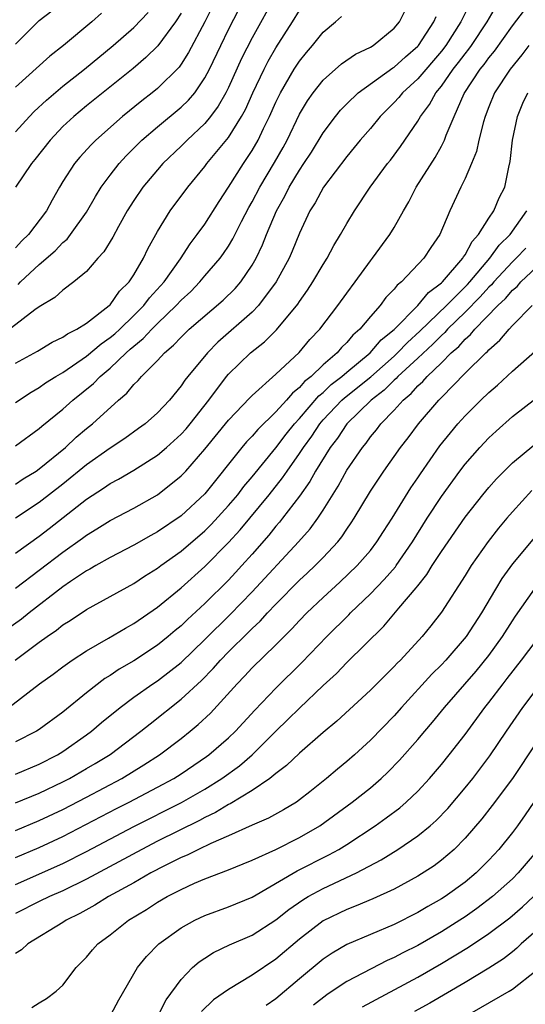
# Model space of a CAD drawing. Units: inches. Extents: x 2502000 to 2505000, y 1488000 to 1491000.
# Drawn here: x 2502553 to 2502596, y 1488218 to 1488301 of the extents above; entities that cross this region are included whole.
import ezdxf

# ---------------------------------------------------------------- set-up
doc = ezdxf.new("R2010")
doc.units = ezdxf.units.IN
doc.header["$MEASUREMENT"] = 0
doc.layers.add('LD25021488_2ft', color=224, linetype='Continuous')

msp = doc.modelspace()

# ---------------------------------------------------------------- linework, layer by layer
at = {"layer": 'LD25021488_2ft'}
for points, elevation in [([(2502575, 1488303.272), (2502573, 1488299.638), (2502572.109, 1488297.892), (2502571, 1488295.455), (2502570.775, 1488295), (2502570.139, 1488293.861), (2502569.488, 1488293), (2502569, 1488292.408), (2502567.499, 1488291), (2502567, 1488290.492), (2502565.445, 1488289), (2502565, 1488288.487), (2502563.763, 1488287), (2502563, 1488285.895), (2502562.431, 1488285), (2502561.696, 1488283.696), (2502561.215, 1488282.785), (2502560.467, 1488281.533), (2502559.961, 1488281), (2502559, 1488279.89), (2502557.944, 1488279), (2502557, 1488278.306), (2502556.319, 1488277.681), (2502555, 1488276.9), (2502554.64, 1488276.64), (2502551.644, 1488274.357)], 7834), ([(2502569.996, 1488303), (2502568.999, 1488301.001), (2502567.61, 1488298.39), (2502567, 1488297.423), (2502566.824, 1488297.176), (2502565, 1488295.359), (2502564.562, 1488295), (2502563.673, 1488294.327), (2502562.045, 1488293), (2502559.792, 1488291), (2502559.395, 1488290.606), (2502558.449, 1488289.551), (2502557.991, 1488289), (2502557, 1488287.48), (2502556.707, 1488287), (2502556.094, 1488285.906), (2502555.616, 1488285), (2502554.112, 1488283), (2502553.538, 1488282.462), (2502553, 1488281.886)], 7838), ([(2502553.223, 1488278.777), (2502553.43, 1488279), (2502555, 1488280.466), (2502556.366, 1488281.634), (2502557, 1488282.319), (2502557.373, 1488282.627), (2502557.66, 1488283), (2502559, 1488284.908), (2502559.766, 1488286.234), (2502560.251, 1488287), (2502561, 1488288.019), (2502561.752, 1488289), (2502562.345, 1488289.655), (2502563.687, 1488291), (2502565, 1488292.123), (2502567, 1488293.767), (2502567.628, 1488294.372), (2502568.145, 1488295), (2502569, 1488296.249), (2502569.394, 1488297), (2502570.341, 1488299), (2502571, 1488300.335), (2502572.351, 1488303)], 7836), ([(2502591.419, 1488302.581), (2502590.654, 1488301), (2502589.385, 1488299), (2502589, 1488298.504), (2502587, 1488296.181), (2502585.704, 1488295), (2502585.394, 1488294.606), (2502585, 1488294.17), (2502584.407, 1488293.593), (2502583.835, 1488293), (2502583, 1488291.986), (2502582.143, 1488291), (2502581.636, 1488290.364), (2502581, 1488289.608), (2502579.044, 1488287), (2502578.322, 1488285.677), (2502577.891, 1488285), (2502577, 1488283.124), (2502576.39, 1488281.61), (2502576.121, 1488281), (2502575.03, 1488279), (2502573.537, 1488277), (2502573, 1488276.452), (2502570.106, 1488273.894), (2502569.217, 1488273), (2502567.557, 1488271), (2502567.314, 1488270.686), (2502567, 1488270.209), (2502566.005, 1488269), (2502565, 1488267.926), (2502563.96, 1488267), (2502563.406, 1488266.594), (2502562.243, 1488265.757), (2502561, 1488264.94), (2502559, 1488263.528), (2502557, 1488261.895), (2502555, 1488260.34), (2502553, 1488259.003)], 7824), ([(2502553, 1488256.055), (2502555, 1488257.501), (2502555.85, 1488258.15), (2502559, 1488260.627), (2502560.447, 1488261.553), (2502561, 1488261.949), (2502561.698, 1488262.302), (2502563, 1488263.069), (2502565, 1488264.342), (2502565.768, 1488265), (2502567, 1488266.114), (2502567.419, 1488266.581), (2502567.769, 1488267), (2502569.333, 1488269), (2502570.842, 1488271), (2502571, 1488271.184), (2502572.861, 1488273), (2502574.058, 1488273.942), (2502575.061, 1488274.939), (2502576.875, 1488277.125), (2502577, 1488277.329), (2502577.691, 1488278.309), (2502578.144, 1488279), (2502579, 1488280.473), (2502579.338, 1488281), (2502579.92, 1488282.081), (2502580.474, 1488283), (2502581, 1488283.943), (2502581.648, 1488285), (2502582.978, 1488287), (2502584.443, 1488289), (2502584.695, 1488289.305), (2502585.544, 1488290.456), (2502587, 1488292.607), (2502587.221, 1488293), (2502587.985, 1488294.015), (2502588.527, 1488295), (2502589, 1488295.568), (2502590.002, 1488297), (2502590.445, 1488297.555), (2502591, 1488298.297), (2502591.315, 1488298.685), (2502591.54, 1488299), (2502592.853, 1488301), (2502593.651, 1488302.349)], 7822), ([(2502553, 1488265.141), (2502555, 1488266.586), (2502555.214, 1488266.786), (2502557, 1488268.245), (2502557.842, 1488269), (2502559.596, 1488270.404), (2502560.151, 1488271), (2502561, 1488271.711), (2502562.353, 1488273), (2502562.704, 1488273.296), (2502563, 1488273.571), (2502563.801, 1488274.199), (2502564.512, 1488275), (2502565, 1488275.49), (2502566.583, 1488277), (2502567, 1488277.461), (2502567.807, 1488278.193), (2502568.591, 1488279), (2502569, 1488279.499), (2502570.29, 1488281), (2502570.593, 1488281.407), (2502571, 1488282.029), (2502571.369, 1488282.631), (2502572.095, 1488284.095), (2502572.719, 1488285.281), (2502573, 1488285.767), (2502573.639, 1488287), (2502574.897, 1488289.103), (2502575.62, 1488290.38), (2502575.96, 1488291), (2502577, 1488293.176), (2502577.688, 1488294.313), (2502578.172, 1488295), (2502579, 1488296.058), (2502580.549, 1488297.451), (2502581.728, 1488298.273), (2502583, 1488298.859), (2502583.229, 1488299), (2502585, 1488300.449), (2502585.445, 1488301), (2502585.977, 1488302.024)], 7828), ([(2502553, 1488253.09), (2502557, 1488256.15), (2502558.673, 1488257.327), (2502559, 1488257.585), (2502559.887, 1488258.113), (2502561, 1488258.827), (2502563, 1488259.867), (2502565.016, 1488261), (2502567, 1488262.588), (2502567.389, 1488263), (2502569, 1488264.837), (2502571, 1488267.301), (2502572.803, 1488269.197), (2502573, 1488269.391), (2502575, 1488271.182), (2502576.98, 1488273.02), (2502577.886, 1488274.113), (2502578.725, 1488275), (2502580.253, 1488277), (2502581, 1488278.052), (2502581.712, 1488279), (2502583, 1488280.773), (2502583.187, 1488281), (2502584.642, 1488283), (2502585, 1488283.587), (2502585.785, 1488285), (2502586.238, 1488285.762), (2502586.879, 1488287), (2502588.474, 1488289.526), (2502589, 1488290.478), (2502589.26, 1488291), (2502589.4, 1488291.401), (2502590.067, 1488293), (2502590.933, 1488294.933), (2502592.274, 1488297), (2502592.6, 1488297.4), (2502593, 1488297.963), (2502593.477, 1488298.523), (2502595, 1488300.657), (2502596.028, 1488301.972)], 7820), ([(2502553, 1488272.13), (2502554.848, 1488273.152), (2502556.095, 1488273.905), (2502557, 1488274.325), (2502557.386, 1488274.614), (2502558.182, 1488275), (2502559, 1488275.514), (2502560.93, 1488277), (2502561, 1488277.068), (2502561.789, 1488278.211), (2502562.597, 1488279), (2502563, 1488279.61), (2502563.832, 1488281), (2502564.196, 1488281.804), (2502565, 1488283.263), (2502566.073, 1488285), (2502567.563, 1488287), (2502569, 1488288.768), (2502569.165, 1488289), (2502571, 1488291.214), (2502572.115, 1488293), (2502572.43, 1488293.57), (2502573.059, 1488295), (2502574.005, 1488297), (2502574.344, 1488297.656), (2502575, 1488298.811), (2502576.407, 1488301), (2502577, 1488301.956)], 7832), ([(2502553, 1488299.104), (2502555, 1488301.109), (2502556.077, 1488301.922)], 7846), ([(2502553, 1488291.695), (2502554.187, 1488293), (2502554.59, 1488293.41), (2502555.621, 1488294.379), (2502557, 1488295.553), (2502558.827, 1488297), (2502561.251, 1488299), (2502563, 1488300.525), (2502564.212, 1488301.788)], 7842), ([(2502567, 1488301.739), (2502566.522, 1488301), (2502565.026, 1488298.975), (2502564.029, 1488297.971), (2502562.94, 1488297.06), (2502559, 1488293.896), (2502557.921, 1488293), (2502557, 1488292.136), (2502555.924, 1488291), (2502554.643, 1488289.357), (2502554.348, 1488289), (2502553, 1488287.01)], 7840), ([(2502560.28, 1488301.72), (2502559.463, 1488301), (2502557.06, 1488299), (2502555.903, 1488298.098), (2502553, 1488295.461)], 7844), ([(2502553, 1488261.899), (2502553.653, 1488262.347), (2502554.738, 1488263), (2502555, 1488263.178), (2502557.229, 1488265), (2502558.132, 1488265.867), (2502559, 1488266.593), (2502559.512, 1488267), (2502561.719, 1488269), (2502562.415, 1488269.585), (2502563, 1488270.312), (2502563.355, 1488270.645), (2502563.649, 1488271), (2502565, 1488272.358), (2502565.589, 1488273), (2502566.367, 1488273.633), (2502567, 1488274.333), (2502567.692, 1488275), (2502570.544, 1488277.456), (2502571.554, 1488278.446), (2502572.035, 1488279), (2502573, 1488280.406), (2502573.341, 1488281), (2502573.875, 1488282.125), (2502574.221, 1488283), (2502575.051, 1488285), (2502575.754, 1488286.246), (2502576.128, 1488287), (2502577, 1488288.448), (2502577.377, 1488289), (2502578.014, 1488289.986), (2502579, 1488291.609), (2502580.051, 1488293), (2502580.478, 1488293.522), (2502581, 1488294.065), (2502581.974, 1488295), (2502584.895, 1488297.105), (2502585, 1488297.163), (2502585.957, 1488298.043), (2502587, 1488298.941), (2502587.051, 1488299), (2502588.354, 1488301), (2502588.542, 1488301.458)], 7826), ([(2502553, 1488268.785), (2502554.332, 1488269.668), (2502555, 1488270.056), (2502555.547, 1488270.453), (2502556.415, 1488271), (2502557, 1488271.346), (2502559, 1488272.711), (2502560.234, 1488273.766), (2502561, 1488274.284), (2502561.388, 1488274.612), (2502561.806, 1488275), (2502563, 1488276.145), (2502563.85, 1488277), (2502564.336, 1488277.664), (2502565.567, 1488279), (2502566.948, 1488280.948), (2502567.773, 1488282.227), (2502568.366, 1488283), (2502569, 1488283.891), (2502570.207, 1488285.793), (2502571, 1488286.999), (2502572.258, 1488289), (2502572.566, 1488289.434), (2502573, 1488290.109), (2502573.514, 1488291), (2502573.968, 1488291.968), (2502574.479, 1488293), (2502575, 1488294.189), (2502575.392, 1488295), (2502576.559, 1488297), (2502577, 1488297.682), (2502577.587, 1488298.413), (2502578.094, 1488299), (2502579, 1488300.121), (2502580.036, 1488301), (2502580.543, 1488301.457)], 7830), ([(2502596.395, 1488299), (2502595.797, 1488298.203), (2502594.817, 1488297), (2502593.492, 1488295), (2502593, 1488293.803), (2502592.689, 1488293), (2502592.55, 1488292.55), (2502592.167, 1488291), (2502591.972, 1488290.028), (2502591.543, 1488289), (2502591, 1488287.732), (2502590.635, 1488287), (2502589.704, 1488285), (2502588.878, 1488283), (2502588.101, 1488281.899), (2502587.525, 1488281), (2502585.621, 1488279), (2502585.272, 1488278.728), (2502585, 1488278.373), (2502584.313, 1488277.687), (2502583.809, 1488277), (2502583, 1488276.085), (2502582.104, 1488275), (2502581.507, 1488274.493), (2502581, 1488273.884), (2502580.546, 1488273.454), (2502580.175, 1488273), (2502579, 1488271.989), (2502577.977, 1488271), (2502577.434, 1488270.566), (2502577, 1488270.055), (2502576.404, 1488269.596), (2502575.908, 1488269), (2502575, 1488267.995), (2502573.483, 1488266.517), (2502573, 1488265.939), (2502572.535, 1488265.465), (2502572.141, 1488265), (2502569, 1488261.077), (2502567, 1488259.219), (2502565, 1488257.846), (2502564.444, 1488257.555), (2502563, 1488256.738), (2502561, 1488255.692), (2502559.785, 1488255), (2502559.296, 1488254.704), (2502559, 1488254.551), (2502557.647, 1488253.647), (2502557, 1488253.204), (2502554.161, 1488251), (2502553.516, 1488250.484), (2502552.35, 1488249.65)], 7818), ([(2502552.982, 1488247), (2502555, 1488248.511), (2502555.67, 1488249), (2502556.459, 1488249.541), (2502557, 1488249.979), (2502557.631, 1488250.368), (2502559, 1488251.289), (2502563, 1488253.5), (2502563.898, 1488254.102), (2502565, 1488254.789), (2502565.273, 1488255), (2502567, 1488256.228), (2502569, 1488257.953), (2502569.527, 1488258.473), (2502571, 1488260.073), (2502571.783, 1488261), (2502572.303, 1488261.697), (2502573, 1488262.513), (2502575, 1488264.963), (2502575.881, 1488266.119), (2502576.586, 1488267), (2502577, 1488267.452), (2502578.637, 1488269.363), (2502579, 1488269.652), (2502579.691, 1488270.309), (2502580.584, 1488271), (2502581, 1488271.366), (2502582.987, 1488273), (2502583.912, 1488274.089), (2502585, 1488274.983), (2502587.002, 1488277), (2502587.897, 1488278.103), (2502589, 1488278.917), (2502589.083, 1488279), (2502590.806, 1488281), (2502590.87, 1488281.13), (2502591, 1488281.292), (2502591.585, 1488282.415), (2502592.134, 1488283), (2502593, 1488284.386), (2502593.419, 1488285), (2502593.882, 1488286.118), (2502594.354, 1488287), (2502594.699, 1488288.699), (2502594.818, 1488289.181), (2502595.004, 1488291), (2502595.423, 1488293), (2502595.89, 1488294.11), (2502596.307, 1488295)], 7816), ([(2502552.447, 1488243), (2502555.031, 1488245), (2502556.176, 1488245.824), (2502557, 1488246.447), (2502557.78, 1488247), (2502559, 1488247.801), (2502560.85, 1488248.85), (2502562.292, 1488249.708), (2502563, 1488250.09), (2502565, 1488251.473), (2502567, 1488253.117), (2502569, 1488254.916), (2502571, 1488256.942), (2502571.981, 1488258.019), (2502574.436, 1488261), (2502575.575, 1488262.425), (2502575.95, 1488263), (2502577, 1488264.481), (2502577.332, 1488265), (2502578.041, 1488265.96), (2502578.722, 1488267), (2502579, 1488267.321), (2502580.591, 1488269), (2502580.801, 1488269.199), (2502583.02, 1488270.98), (2502585, 1488272.725), (2502585.297, 1488273), (2502586.123, 1488273.877), (2502587.183, 1488274.817), (2502589.424, 1488277), (2502591.21, 1488278.79), (2502591.398, 1488279), (2502593.101, 1488281), (2502593.893, 1488282.108), (2502594.803, 1488283), (2502596.222, 1488285)], 7814), ([(2502596.141, 1488281.859), (2502595.321, 1488281), (2502595, 1488280.693), (2502593.428, 1488279), (2502593.236, 1488278.764), (2502593, 1488278.553), (2502592.265, 1488277.735), (2502591, 1488276.45), (2502589.523, 1488275), (2502589.284, 1488274.716), (2502589, 1488274.477), (2502588.267, 1488273.733), (2502587, 1488272.538), (2502585.329, 1488271), (2502585.176, 1488270.823), (2502585, 1488270.681), (2502584.162, 1488269.838), (2502583.066, 1488269), (2502581.003, 1488267), (2502580.212, 1488265.788), (2502579.595, 1488265), (2502578.362, 1488263), (2502577.884, 1488262.115), (2502577, 1488260.886), (2502575.564, 1488259), (2502575.315, 1488258.685), (2502575, 1488258.334), (2502574.411, 1488257.589), (2502573, 1488255.97), (2502572.139, 1488255), (2502571.59, 1488254.41), (2502571, 1488253.781), (2502569, 1488251.79), (2502567.546, 1488250.454), (2502567, 1488249.913), (2502566.496, 1488249.504), (2502565.911, 1488249), (2502565, 1488248.261), (2502563, 1488246.944), (2502561.768, 1488246.232), (2502561, 1488245.706), (2502560.558, 1488245.442), (2502559, 1488244.242), (2502557, 1488242.614), (2502555, 1488241.138), (2502554.785, 1488241), (2502553, 1488240.08)], 7812), ([(2502553, 1488237.356), (2502555, 1488238.204), (2502556.546, 1488239), (2502557, 1488239.279), (2502559, 1488240.681), (2502559.431, 1488241), (2502560.275, 1488241.725), (2502561.836, 1488243), (2502563, 1488243.862), (2502564.61, 1488245), (2502565, 1488245.257), (2502567, 1488246.815), (2502569, 1488248.746), (2502571.135, 1488250.865), (2502573, 1488252.786), (2502576.913, 1488257), (2502577.894, 1488258.106), (2502578.544, 1488259), (2502579, 1488259.693), (2502580.271, 1488261.73), (2502581, 1488263.072), (2502582.315, 1488265), (2502582.63, 1488265.37), (2502583, 1488265.885), (2502583.511, 1488266.489), (2502583.887, 1488267), (2502585, 1488268.148), (2502585.758, 1488269), (2502586.446, 1488269.554), (2502587, 1488270.198), (2502587.428, 1488270.572), (2502587.789, 1488271), (2502589, 1488272.162), (2502589.837, 1488273), (2502590.467, 1488273.532), (2502591, 1488274.165), (2502591.461, 1488274.54), (2502591.819, 1488275), (2502593.759, 1488277), (2502594.415, 1488277.585), (2502595, 1488278.302), (2502595.39, 1488278.61), (2502595.725, 1488279), (2502597, 1488280.211)], 7810), ([(2502553, 1488234.929), (2502555, 1488235.75), (2502557, 1488236.703), (2502557.568, 1488237), (2502559, 1488237.825), (2502559.74, 1488238.26), (2502561, 1488239.036), (2502563.599, 1488241), (2502564.372, 1488241.628), (2502567, 1488243.691), (2502568.714, 1488245.286), (2502569.706, 1488246.295), (2502570.315, 1488247), (2502571, 1488247.703), (2502572.664, 1488249.336), (2502573, 1488249.687), (2502573.687, 1488250.314), (2502574.3, 1488251), (2502575, 1488251.733), (2502577, 1488253.761), (2502577.65, 1488254.35), (2502578.331, 1488255), (2502579, 1488255.687), (2502580.238, 1488257), (2502580.578, 1488257.422), (2502581, 1488258.072), (2502581.385, 1488258.615), (2502581.629, 1488259), (2502583, 1488261.308), (2502584.124, 1488263), (2502585.538, 1488265), (2502586.179, 1488265.821), (2502587.051, 1488267), (2502588.773, 1488269), (2502588.895, 1488269.105), (2502589, 1488269.231), (2502591, 1488271.27), (2502592.749, 1488273), (2502592.887, 1488273.112), (2502593, 1488273.257), (2502593.943, 1488274.057), (2502594.713, 1488275), (2502595, 1488275.301), (2502596.678, 1488277)], 7808), ([(2502553, 1488232.606), (2502555, 1488233.44), (2502557, 1488234.378), (2502559, 1488235.419), (2502561.978, 1488237), (2502563.858, 1488238.142), (2502565.181, 1488239), (2502567, 1488240.387), (2502567.773, 1488241), (2502568.446, 1488241.554), (2502569.473, 1488242.527), (2502571.722, 1488245), (2502572.358, 1488245.642), (2502573, 1488246.344), (2502575, 1488248.285), (2502575.7, 1488249), (2502576.359, 1488249.64), (2502577, 1488250.352), (2502577.634, 1488251), (2502579, 1488252.299), (2502580.412, 1488253.588), (2502581.887, 1488255), (2502583, 1488256.287), (2502583.553, 1488257), (2502584.108, 1488257.892), (2502584.826, 1488259), (2502586.42, 1488261.58), (2502587, 1488262.422), (2502587.225, 1488262.775), (2502588.877, 1488265.124), (2502589.759, 1488266.241), (2502590.396, 1488267), (2502591, 1488267.674), (2502592.317, 1488269), (2502593, 1488269.657), (2502593.727, 1488270.273), (2502595, 1488271.441), (2502596.881, 1488273.118)], 7806), ([(2502553, 1488230.316), (2502555, 1488231.162), (2502557, 1488232.083), (2502561.545, 1488234.455), (2502562.618, 1488235), (2502565, 1488236.255), (2502566.373, 1488237), (2502567, 1488237.401), (2502569.148, 1488238.852), (2502569.348, 1488239), (2502571, 1488240.434), (2502571.588, 1488241), (2502573.217, 1488242.783), (2502575, 1488244.622), (2502577.204, 1488246.796), (2502579.318, 1488249), (2502581.171, 1488250.829), (2502581.327, 1488251), (2502583, 1488252.619), (2502584.174, 1488253.825), (2502585.107, 1488254.894), (2502585.181, 1488255), (2502586.556, 1488257), (2502587.805, 1488259), (2502589, 1488260.845), (2502590.562, 1488263), (2502591, 1488263.573), (2502592.253, 1488265), (2502593, 1488265.803), (2502593.615, 1488266.385), (2502595, 1488267.622), (2502597, 1488269.167)], 7804), ([(2502553, 1488228.035), (2502557, 1488229.794), (2502559, 1488230.809), (2502563, 1488232.934), (2502567.04, 1488234.96), (2502569, 1488236.084), (2502570.451, 1488237), (2502571.93, 1488238.07), (2502572.997, 1488239), (2502575, 1488240.992), (2502576.027, 1488241.972), (2502577, 1488242.955), (2502579, 1488244.865), (2502580.119, 1488245.881), (2502581, 1488246.795), (2502584.131, 1488249.869), (2502585.412, 1488251.412), (2502586.876, 1488253.124), (2502587, 1488253.301), (2502587.761, 1488254.239), (2502588.224, 1488255), (2502589, 1488256.202), (2502591, 1488259.103), (2502592.49, 1488261), (2502593, 1488261.613), (2502593.649, 1488262.35), (2502594.293, 1488263), (2502595, 1488263.692), (2502596.804, 1488265.196)], 7802), ([(2502596.642, 1488261.358), (2502595, 1488259.557), (2502594.524, 1488259), (2502593.83, 1488258.17), (2502592.964, 1488257.036), (2502591.518, 1488255), (2502591, 1488254.164), (2502589, 1488251.049), (2502588.105, 1488249.895), (2502587.379, 1488249), (2502585.528, 1488247), (2502585.261, 1488246.739), (2502585, 1488246.453), (2502584.259, 1488245.741), (2502583, 1488244.475), (2502580.154, 1488241.846), (2502579, 1488240.885), (2502577, 1488239.141), (2502575.912, 1488238.088), (2502575, 1488237.405), (2502574.51, 1488237), (2502573, 1488235.976), (2502571.153, 1488234.847), (2502571, 1488234.783), (2502569.894, 1488234.106), (2502569, 1488233.687), (2502568.557, 1488233.443), (2502565, 1488231.678), (2502563.68, 1488231), (2502559, 1488228.469), (2502557, 1488227.477), (2502555.882, 1488227), (2502555, 1488226.579), (2502553, 1488225.56)], 7800), ([(2502597, 1488257.552), (2502595, 1488255.162), (2502594.103, 1488253.897), (2502593.561, 1488253), (2502592.397, 1488251), (2502591.104, 1488249), (2502589.369, 1488247), (2502589, 1488246.605), (2502588.195, 1488245.805), (2502585.617, 1488243), (2502585, 1488242.298), (2502583, 1488240.224), (2502581.662, 1488239), (2502581, 1488238.425), (2502580.211, 1488237.789), (2502579.284, 1488237), (2502577.868, 1488235.868), (2502577, 1488235.176), (2502576.75, 1488235), (2502575.662, 1488234.338), (2502574.372, 1488233.628), (2502573, 1488233.051), (2502571, 1488232.153), (2502569.501, 1488231.501), (2502568.456, 1488231), (2502567.497, 1488230.503), (2502567, 1488230.302), (2502565.607, 1488229.606), (2502564.444, 1488229), (2502563, 1488228.181), (2502560.847, 1488227), (2502559.718, 1488226.282), (2502558.431, 1488225.569), (2502557.271, 1488225), (2502557, 1488224.815), (2502554.044, 1488223), (2502553.502, 1488222.498), (2502553, 1488222.192)], 7798), ([(2502554.37, 1488217.63), (2502555, 1488218.025), (2502555.625, 1488218.375), (2502556.45, 1488219), (2502557, 1488219.504), (2502558.132, 1488221), (2502559, 1488221.881), (2502559.51, 1488222.49), (2502559.967, 1488223), (2502561, 1488223.768), (2502562.554, 1488225), (2502564.078, 1488225.922), (2502565, 1488226.518), (2502565.826, 1488227), (2502567, 1488227.608), (2502568.13, 1488228.13), (2502569, 1488228.508), (2502571, 1488229.27), (2502572.237, 1488229.763), (2502573, 1488230.087), (2502574.999, 1488230.999), (2502577, 1488231.989), (2502578.725, 1488233), (2502581.46, 1488235), (2502583, 1488236.215), (2502583.918, 1488237), (2502584.479, 1488237.521), (2502585.467, 1488238.533), (2502587, 1488240.293), (2502587.584, 1488241), (2502588.24, 1488241.761), (2502589.248, 1488243), (2502591.931, 1488246.069), (2502593, 1488247.385), (2502594.175, 1488249), (2502595, 1488250.319), (2502595.272, 1488250.728), (2502596.855, 1488253)], 7796), ([(2502561.07, 1488217), (2502561.73, 1488218.27), (2502563.303, 1488221), (2502564.061, 1488221.939), (2502565.118, 1488223), (2502567, 1488224.363), (2502568.16, 1488225), (2502569, 1488225.398), (2502571, 1488226.125), (2502573, 1488226.96), (2502576.806, 1488229.194), (2502579.478, 1488230.522), (2502580.328, 1488231), (2502581, 1488231.421), (2502583.406, 1488233), (2502584.34, 1488233.659), (2502585.477, 1488234.523), (2502586.03, 1488235), (2502587, 1488235.924), (2502587.997, 1488237), (2502589, 1488238.179), (2502589.659, 1488239), (2502591, 1488240.728), (2502592.668, 1488243), (2502593, 1488243.412), (2502594.205, 1488245), (2502594.562, 1488245.439), (2502595.772, 1488247), (2502597, 1488248.634)], 7794), ([(2502565.081, 1488217), (2502565.732, 1488218.268), (2502567, 1488219.979), (2502567.972, 1488221), (2502568.525, 1488221.475), (2502569, 1488221.796), (2502569.739, 1488222.261), (2502571.089, 1488222.91), (2502573, 1488223.742), (2502575, 1488225.027), (2502576.098, 1488225.902), (2502577.277, 1488226.723), (2502577.744, 1488227), (2502579, 1488227.684), (2502581.833, 1488229), (2502583.896, 1488230.104), (2502585.327, 1488231), (2502587, 1488232.136), (2502588.049, 1488233), (2502588.554, 1488233.446), (2502589.533, 1488234.467), (2502591, 1488236.205), (2502591.641, 1488237), (2502593.09, 1488238.909), (2502594.503, 1488241), (2502595.881, 1488243), (2502597, 1488244.495)], 7792), ([(2502597, 1488239.996), (2502595, 1488236.979), (2502593.295, 1488234.704), (2502592.41, 1488233.59), (2502591, 1488231.952), (2502590.065, 1488231), (2502589, 1488230.073), (2502588.387, 1488229.613), (2502587, 1488228.729), (2502585, 1488227.645), (2502583.191, 1488226.809), (2502581.79, 1488226.21), (2502581, 1488225.921), (2502579, 1488224.941), (2502577, 1488223.398), (2502575, 1488221.719), (2502573, 1488220.365), (2502571, 1488219.156), (2502569.732, 1488218.268), (2502568.729, 1488217.271)], 7790), ([(2502596.82, 1488235), (2502596.082, 1488233.919), (2502595.427, 1488233), (2502595, 1488232.43), (2502593.842, 1488231), (2502593, 1488230.084), (2502591.924, 1488229), (2502591, 1488228.235), (2502589.303, 1488227), (2502589, 1488226.802), (2502587.838, 1488226.162), (2502587, 1488225.65), (2502585, 1488224.644), (2502581, 1488222.946), (2502579.775, 1488222.224), (2502579, 1488221.703), (2502577, 1488220.047), (2502575, 1488218.352), (2502574.199, 1488217.801)], 7788), ([(2502597, 1488230.803), (2502595.475, 1488229), (2502595, 1488228.516), (2502593.323, 1488227), (2502592, 1488226), (2502591, 1488225.301), (2502590.544, 1488225), (2502589, 1488224.021), (2502587, 1488222.874), (2502585.749, 1488222.251), (2502585, 1488221.851), (2502584.401, 1488221.598), (2502581, 1488219.829), (2502579.775, 1488219), (2502579.303, 1488218.698), (2502578.183, 1488217.817)], 7786), ([(2502582.316, 1488217.684), (2502587, 1488220.188), (2502589, 1488221.332), (2502591.284, 1488222.716), (2502593, 1488223.872), (2502594.787, 1488225.213), (2502595.859, 1488226.141), (2502596.784, 1488227)], 7784), ([(2502597, 1488224.105), (2502595.74, 1488223), (2502595.363, 1488222.637), (2502595, 1488222.34), (2502594.249, 1488221.751), (2502593, 1488220.943), (2502591, 1488219.738), (2502588.012, 1488217.988), (2502586.727, 1488217.273)], 7782), ([(2502589, 1488215.718), (2502594.731, 1488219), (2502595, 1488219.17), (2502597, 1488220.764)], 7780)]:
    msp.add_lwpolyline(points, dxfattribs=dict(at, elevation=elevation))

doc.saveas('drawing.dxf')
